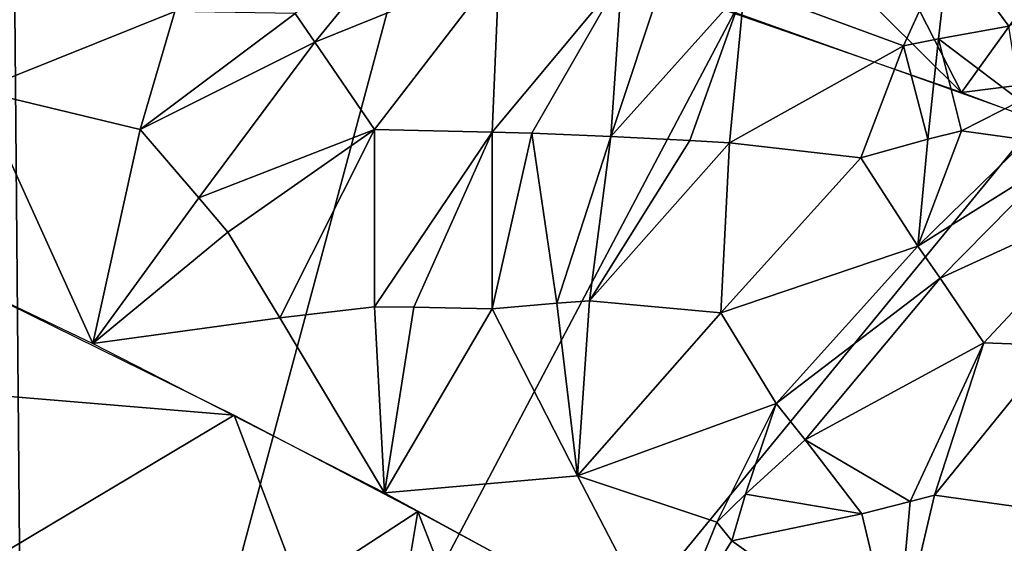
# Model space of a CAD drawing. Extents: x -296 to 296, y -5 to 786.
# Drawn here: x 161 to 178, y 737 to 746 of the extents above; entities that cross this region are included whole.
import ezdxf

# ---------------------------------------------------------------- set-up
doc = ezdxf.new("R2010")
doc.units = 0
doc.header["$MEASUREMENT"] = 0

msp = doc.modelspace()

# ---------------------------------------------------------------- linework, layer by layer
for points in [[(145.177933, 734.62793, -305.822662), (160.989944, 750.525879, -302.520935), (161.227432, 723.03595, -295.113251)], [(161.227432, 723.03595, -295.113251), (160.989944, 750.525879, -302.520935), (168.016769, 748.313049, -298.1875)], [(165.908844, 746.423584, -252.67749), (166.255951, 745.921936, -252.16153), (168.473663, 748.643921, -253.39061)], [(166.255951, 745.921936, -252.16153), (169.466522, 747.221497, -251.701569), (168.473663, 748.643921, -253.39061)], [(161.227432, 723.03595, -295.113251), (168.016769, 748.313049, -298.1875), (173.567184, 746.443604, -294.506714)], [(177.312958, 747.611572, -249.4254), (178.348068, 746.202209, -247.408981), (180.970337, 748.009583, -249.324005)], [(174.794128, 747.760315, -293.955231), (177.528229, 745.041199, -291.733246), (170.664948, 747.434937, -296.460602)], [(176.430374, 747.183655, -292.810486), (177.528229, 745.041199, -291.733246), (174.794128, 747.760315, -293.955231)], [(163.815338, 746.457214, -253.728485), (160.986603, 747.473511, -255.765121), (160.38063, 745.075928, -254.797302)], [(176.514786, 745.858154, -247.632416), (177.312958, 747.611572, -249.4254), (173.745041, 746.877136, -249.698959)], [(176.514786, 745.858154, -247.632416), (177.122818, 745.981628, -247.552689), (177.312958, 747.611572, -249.4254)], [(177.122818, 745.981628, -247.552689), (178.348068, 746.202209, -247.408981), (177.312958, 747.611572, -249.4254)], [(166.255951, 745.921936, -252.16153), (167.291565, 744.398193, -250.637589), (169.466522, 747.221497, -251.701569)], [(167.291565, 744.398193, -250.637589), (169.347336, 744.353699, -249.528885), (169.466522, 747.221497, -251.701569)], [(169.347336, 744.353699, -249.528885), (171.603958, 747.068481, -250.698318), (169.466522, 747.221497, -251.701569)], [(178.526093, 746.430054, -291.312683), (177.528229, 745.041199, -291.733246), (176.430374, 747.183655, -292.810486)], [(169.347336, 744.353699, -249.528885), (170.034576, 744.331787, -249.160904), (171.603958, 747.068481, -250.698318)], [(170.034576, 744.331787, -249.160904), (171.410416, 744.276917, -248.427887), (171.603958, 747.068481, -250.698318)], [(171.603958, 747.068481, -250.698318), (171.410416, 744.276917, -248.427887), (172.317581, 747.008972, -250.364685)], [(172.317581, 747.008972, -250.364685), (171.410416, 744.276917, -248.427887), (173.745041, 746.877136, -249.698959)], [(172.790695, 744.205261, -247.695496), (173.745041, 746.877136, -249.698959), (171.410416, 744.276917, -248.427887)], [(172.790695, 744.205261, -247.695496), (173.483887, 744.162842, -247.328613), (173.745041, 746.877136, -249.698959)], [(176.514786, 745.858154, -247.632416), (173.745041, 746.877136, -249.698959), (173.483887, 744.162842, -247.328613)], [(163.815338, 746.457214, -253.728485), (160.38063, 745.075928, -254.797302), (163.20993, 744.395752, -252.878632)], [(161.227432, 723.03595, -295.113251), (173.567184, 746.443604, -294.506714), (178.850601, 744.559509, -290.778992)], [(165.908844, 746.423584, -252.67749), (163.815338, 746.457214, -253.728485), (163.20993, 744.395752, -252.878632)], [(165.908844, 746.423584, -252.67749), (163.20993, 744.395752, -252.878632), (166.255951, 745.921936, -252.16153)], [(178.526093, 746.430054, -291.312683), (181.070724, 745.492126, -289.445221), (177.528229, 745.041199, -291.733246)], [(177.122818, 745.981628, -247.552689), (178.554688, 744.894775, -245.868088), (178.348068, 746.202209, -247.408981)], [(164.22998, 743.207458, -251.716019), (166.255951, 745.921936, -252.16153), (163.20993, 744.395752, -252.878632)], [(164.22998, 743.207458, -251.716019), (167.291565, 744.398193, -250.637589), (166.255951, 745.921936, -252.16153)], [(176.514786, 745.858154, -247.632416), (176.937103, 744.226868, -245.8293), (177.122818, 745.981628, -247.552689)], [(176.937103, 744.226868, -245.8293), (177.526703, 744.37677, -245.730392), (177.122818, 745.981628, -247.552689)], [(177.122818, 745.981628, -247.552689), (177.526703, 744.37677, -245.730392), (178.554688, 744.894775, -245.868088)], [(176.514786, 745.858154, -247.632416), (173.483887, 744.162842, -247.328613), (175.768677, 743.90332, -246.045303)], [(176.514786, 745.858154, -247.632416), (175.768677, 743.90332, -246.045303), (176.937103, 744.226868, -245.8293)], [(181.070724, 745.492126, -289.445221), (184.242752, 742.523193, -286.735077), (177.528229, 745.041199, -291.733246)], [(160.38063, 745.075928, -254.797302), (157.118179, 743.185181, -256.039978), (162.386505, 740.664551, -251.934662)], [(160.38063, 745.075928, -254.797302), (162.386505, 740.664551, -251.934662), (163.20993, 744.395752, -252.878632)], [(177.526703, 744.37677, -245.730392), (178.656342, 744.218872, -245.122208), (178.554688, 744.894775, -245.868088)], [(161.227432, 723.03595, -295.113251), (178.850601, 744.559509, -290.778992), (184.438522, 726.021057, -282.000458)], [(164.22998, 743.207458, -251.716019), (163.20993, 744.395752, -252.878632), (162.386505, 740.664551, -251.934662)], [(164.22998, 743.207458, -251.716019), (164.737534, 742.609009, -251.139938), (167.291565, 744.398193, -250.637589)], [(164.737534, 742.609009, -251.139938), (165.641373, 741.110474, -249.948441), (167.291565, 744.398193, -250.637589)], [(165.641373, 741.110474, -249.948441), (167.294846, 741.303406, -248.982101), (167.291565, 744.398193, -250.637589)], [(167.294846, 741.303406, -248.982101), (169.347336, 744.353699, -249.528885), (167.291565, 744.398193, -250.637589)], [(177.526703, 744.37677, -245.730392), (176.765762, 742.360474, -244.264725), (178.656342, 744.218872, -245.122208)], [(176.937103, 744.226868, -245.8293), (176.765762, 742.360474, -244.264725), (177.526703, 744.37677, -245.730392)], [(167.294846, 741.303406, -248.982101), (167.977707, 741.295959, -248.55307), (169.347336, 744.353699, -249.528885)], [(167.977707, 741.295959, -248.55307), (169.345093, 741.272034, -247.69838), (169.347336, 744.353699, -249.528885)], [(169.347336, 744.353699, -249.528885), (169.345093, 741.272034, -247.69838), (170.034576, 744.331787, -249.160904)], [(170.034576, 744.331787, -249.160904), (169.345093, 741.272034, -247.69838), (170.471832, 741.365845, -247.065079)], [(170.034576, 744.331787, -249.160904), (170.471832, 741.365845, -247.065079), (171.410416, 744.276917, -248.427887)], [(170.471832, 741.365845, -247.065079), (171.038559, 741.408264, -246.75032), (171.410416, 744.276917, -248.427887)], [(172.790695, 744.205261, -247.695496), (171.410416, 744.276917, -248.427887), (171.038559, 741.408264, -246.75032)], [(172.790695, 744.205261, -247.695496), (171.038559, 741.408264, -246.75032), (173.483887, 744.162842, -247.328613)], [(176.937103, 744.226868, -245.8293), (175.768677, 743.90332, -246.045303), (176.765762, 742.360474, -244.264725)], [(178.656342, 744.218872, -245.122208), (176.765762, 742.360474, -244.264725), (179.220459, 743.900757, -244.575714)], [(173.483887, 744.162842, -247.328613), (171.038559, 741.408264, -246.75032), (173.330032, 741.201721, -245.282578)], [(173.483887, 744.162842, -247.328613), (173.330032, 741.201721, -245.282578), (175.768677, 743.90332, -246.045303)], [(175.768677, 743.90332, -246.045303), (173.330032, 741.201721, -245.282578), (176.765762, 742.360474, -244.264725)], [(179.220459, 743.900757, -244.575714), (176.765762, 742.360474, -244.264725), (177.154144, 741.803528, -243.620972)], [(179.220459, 743.900757, -244.575714), (177.154144, 741.803528, -243.620972), (180.333908, 743.261292, -243.479309)], [(164.22998, 743.207458, -251.716019), (162.386505, 740.664551, -251.934662), (164.737534, 742.609009, -251.139938)], [(177.154144, 741.803528, -243.620972), (177.916946, 740.677917, -242.348267), (180.333908, 743.261292, -243.479309)], [(179.167068, 740.630005, -241.642014), (180.333908, 743.261292, -243.479309), (177.916946, 740.677917, -242.348267)], [(159.191116, 739.885193, -253.817398), (158.533859, 742.524963, -254.966293), (164.848312, 739.414734, -249.90712)], [(164.737534, 742.609009, -251.139938), (162.386505, 740.664551, -251.934662), (165.641373, 741.110474, -249.948441)], [(176.765762, 742.360474, -244.264725), (173.330032, 741.201721, -245.282578), (174.293381, 739.621094, -243.758011)], [(176.765762, 742.360474, -244.264725), (174.293381, 739.621094, -243.758011), (177.154144, 741.803528, -243.620972)], [(177.154144, 741.803528, -243.620972), (174.293381, 739.621094, -243.758011), (174.797684, 738.982117, -243.08287)], [(177.154144, 741.803528, -243.620972), (174.797684, 738.982117, -243.08287), (177.916946, 740.677917, -242.348267)], [(165.641373, 741.110474, -249.948441), (167.468643, 738.062317, -247.677124), (167.294846, 741.303406, -248.982101)], [(167.294846, 741.303406, -248.982101), (167.468643, 738.062317, -247.677124), (167.977707, 741.295959, -248.55307)], [(167.977707, 741.295959, -248.55307), (167.468643, 738.062317, -247.677124), (169.345093, 741.272034, -247.69838)], [(170.833847, 738.359375, -245.410583), (169.345093, 741.272034, -247.69838), (167.468643, 738.062317, -247.677124)], [(170.471832, 741.365845, -247.065079), (169.345093, 741.272034, -247.69838), (170.833847, 738.359375, -245.410583)], [(170.471832, 741.365845, -247.065079), (170.833847, 738.359375, -245.410583), (171.038559, 741.408264, -246.75032)], [(171.038559, 741.408264, -246.75032), (170.833847, 738.359375, -245.410583), (173.330032, 741.201721, -245.282578)], [(165.641373, 741.110474, -249.948441), (162.386505, 740.664551, -251.934662), (167.468643, 738.062317, -247.677124)], [(173.330032, 741.201721, -245.282578), (170.833847, 738.359375, -245.410583), (174.293381, 739.621094, -243.758011)], [(174.797684, 738.982117, -243.08287), (176.630615, 737.91156, -241.311111), (177.916946, 740.677917, -242.348267)], [(176.630615, 737.91156, -241.311111), (177.055557, 738.017151, -241.09552), (177.916946, 740.677917, -242.348267)], [(179.167068, 740.630005, -241.642014), (177.916946, 740.677917, -242.348267), (177.055557, 738.017151, -241.09552)], [(179.167068, 740.630005, -241.642014), (177.055557, 738.017151, -241.09552), (179.391785, 737.695496, -239.412476)], [(159.191116, 739.885193, -253.817398), (164.848312, 739.414734, -249.90712), (160.575439, 736.865723, -252.080231)], [(173.261536, 737.546631, -243.397903), (174.293381, 739.621094, -243.758011), (170.833847, 738.359375, -245.410583)], [(173.261536, 737.546631, -243.397903), (173.761398, 738.034302, -243.275711), (174.293381, 739.621094, -243.758011)], [(173.761398, 738.034302, -243.275711), (174.797684, 738.982117, -243.08287), (174.293381, 739.621094, -243.758011)], [(165.991699, 736.390808, -248.255295), (160.575439, 736.865723, -252.080231), (164.848312, 739.414734, -249.90712)], [(165.991699, 736.390808, -248.255295), (164.848312, 739.414734, -249.90712), (168.050781, 737.73645, -247.164871)], [(173.761398, 738.034302, -243.275711), (175.788589, 737.693604, -241.749283), (174.797684, 738.982117, -243.08287)], [(174.797684, 738.982117, -243.08287), (175.788589, 737.693604, -241.749283), (176.630615, 737.91156, -241.311111)], [(170.833847, 738.359375, -245.410583), (167.468643, 738.062317, -247.677124), (172.380371, 735.378296, -243.261871)], [(173.261536, 737.546631, -243.397903), (170.833847, 738.359375, -245.410583), (172.380371, 735.378296, -243.261871)], [(173.261536, 737.546631, -243.397903), (173.521484, 737.220886, -243.0784), (173.761398, 738.034302, -243.275711)], [(173.521484, 737.220886, -243.0784), (175.788589, 737.693604, -241.749283), (173.761398, 738.034302, -243.275711)], [(177.055557, 738.017151, -241.09552), (176.385513, 735.179626, -240.168228), (179.391785, 737.695496, -239.412476)], [(176.630615, 737.91156, -241.311111), (176.385513, 735.179626, -240.168228), (177.055557, 738.017151, -241.09552)], [(176.630615, 737.91156, -241.311111), (175.788589, 737.693604, -241.749283), (176.385513, 735.179626, -240.168228)], [(165.991699, 736.390808, -248.255295), (168.050781, 737.73645, -247.164871), (167.663101, 735.43219, -246.790176)], [(167.663101, 735.43219, -246.790176), (168.050781, 737.73645, -247.164871), (168.872986, 735.611023, -245.960052)], [(168.872986, 735.611023, -245.960052), (168.050781, 737.73645, -247.164871), (171.292725, 735.977356, -244.262238)], [(173.521484, 737.220886, -243.0784), (176.385513, 735.179626, -240.168228), (175.788589, 737.693604, -241.749283)], [(178.521393, 734.432251, -238.261292), (179.391785, 737.695496, -239.412476), (176.385513, 735.179626, -240.168228)], [(173.261536, 737.546631, -243.397903), (172.380371, 735.378296, -243.261871), (173.521484, 737.220886, -243.0784)], [(173.521484, 737.220886, -243.0784), (172.380371, 735.378296, -243.261871), (176.385513, 735.179626, -240.168228)]]:
    msp.add_3dface(points)

doc.saveas('drawing.dxf')
